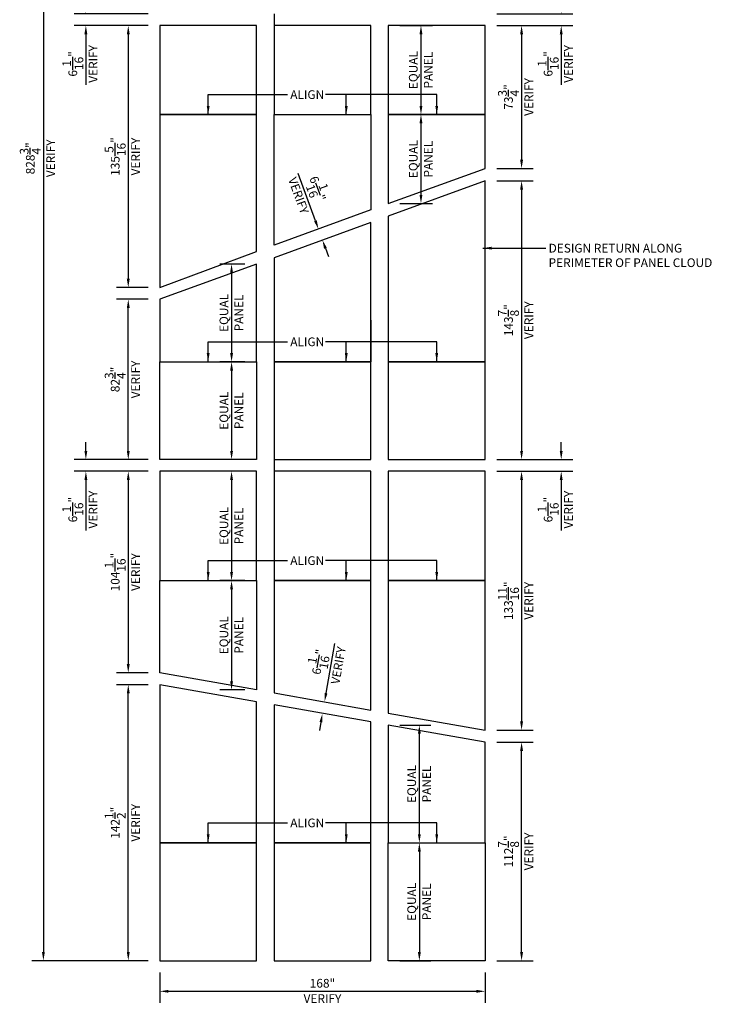
# Model space of a CAD drawing. Units: inches. Extents: x 4147 to 9275, y -4820 to 6891.
# Drawn here: x 5806 to 6164, y 5978 to 6486 of the extents above; entities that cross this region are included whole.
import ezdxf

# ---------------------------------------------------------------- set-up
doc = ezdxf.new("R2010")
doc.units = ezdxf.units.IN
doc.header["$MEASUREMENT"] = 0
doc.layers.add('SA_DIM', color=2, linetype='Continuous')
doc.layers.add('SA_PANEL', color=4, linetype='Continuous')
doc.styles.add('SA_TEXT', font='simplex.shx', dxfattribs={"width": 0.85})
doc.dimstyles.new('SA_DIM48', dxfattribs={"dimscale": 48, "dimtxt": 0.09375, "dimasz": 0.09375, "dimexe": 0.125, "dimexo": 0.125, "dimgap": 0.03125, "dimtad": 1, "dimdec": 4, "dimzin": 0, "dimdsep": 46, "dimlunit": 5, "dimtxsty": 'SA_TEXT', "dimcen": 0, "dimclrd": 256, "dimclre": 256, "dimclrt": 256, "dimadec": 0, "dimazin": 0, "dimtfac": 1, "dimtdec": 4, "dimtofl": 0, "dimtmove": 0, "dimatfit": 3, "dimfxl": 1, "dimtolj": 1, "dimtzin": 0, "dimlwd": -1, "dimlwe": -1, "dimarcsym": 0})

# ---------------------------------------------------------------- blocks, each defined once
blk = doc.blocks.new('*D543')
at = {"layer": 'Defpoints', "color": 0, "transparency": 16777216}
for p in [(6046.57, 6489.16), (6046.57, 6483.09), (6085.84, 6483.09)]:
    blk.add_point(p, dxfattribs=at)
at = {"layer": 'SA_DIM', "transparency": 16777216}
for p, q in [((6085.84, 6493.66), (6085.84, 6498.16)), ((6052.57, 6489.16), (6091.84, 6489.16)), ((6052.57, 6483.09), (6091.84, 6483.09)), ((6085.84, 6478.59), (6085.84, 6452.51))]:
    blk.add_line(p, q, dxfattribs=at)
for points in [[(6085.09, 6493.66), (6086.59, 6493.66), (6085.84, 6489.16)], [(6085.09, 6478.59), (6086.59, 6478.59), (6085.84, 6483.09)]]:
    blk.add_solid(points, dxfattribs=at)
at = {"layer": 'SA_DIM', "transparency": 16777216, "char_height": 4.5, "attachment_point": 5, "rotation": 90, "style": 'SA_TEXT'}
for s, insert in [('\\A1;VERIFY', (6089.59, 6463.3)), ('\\A1;6{\\H1.000000x;\\S1/16;}"', (6079.09, 6463.3))]:
    blk.add_mtext(s, dxfattribs=dict(at, insert=insert))
blk = doc.blocks.new('*D544')
at = {"layer": 'Defpoints', "color": 0, "transparency": 16777216}
for p in [(5878.57, 6489.16), (5840.42, 6483.09), (5878.57, 6483.09)]:
    blk.add_point(p, dxfattribs=at)
at = {"layer": 'SA_DIM', "transparency": 16777216}
for p, q in [((5840.42, 6493.66), (5840.42, 6498.16)), ((5872.57, 6489.16), (5834.42, 6489.16)), ((5872.57, 6483.09), (5834.42, 6483.09)), ((5840.42, 6478.59), (5840.42, 6452.51))]:
    blk.add_line(p, q, dxfattribs=at)
for points in [[(5839.67, 6493.66), (5841.17, 6493.66), (5840.42, 6489.16)], [(5839.67, 6478.59), (5841.17, 6478.59), (5840.42, 6483.09)]]:
    blk.add_solid(points, dxfattribs=at)
at = {"layer": 'SA_DIM', "transparency": 16777216, "char_height": 4.5, "attachment_point": 5, "rotation": 90, "style": 'SA_TEXT'}
for s, insert in [('\\A1;VERIFY', (5844.17, 6463.3)), ('\\A1;6{\\H1.000000x;\\S1/16;}"', (5833.67, 6463.3))]:
    blk.add_mtext(s, dxfattribs=dict(at, insert=insert))
blk = doc.blocks.new('*D545')
at = {"layer": 'Defpoints', "color": 0, "transparency": 16777216}
for p in [(5878.57, 6483.09), (5862.31, 6347.81), (5878.57, 6347.81)]:
    blk.add_point(p, dxfattribs=at)
at = {"layer": 'SA_DIM', "transparency": 16777216}
for p, q in [((5872.57, 6483.09), (5856.31, 6483.09)), ((5862.31, 6478.59), (5862.31, 6352.31)), ((5872.57, 6347.81), (5856.31, 6347.81))]:
    blk.add_line(p, q, dxfattribs=at)
for points in [[(5861.56, 6478.59), (5863.06, 6478.59), (5862.31, 6483.09)], [(5861.56, 6352.31), (5863.06, 6352.31), (5862.31, 6347.81)]]:
    blk.add_solid(points, dxfattribs=at)
at = {"layer": 'SA_DIM', "transparency": 16777216, "char_height": 4.5, "attachment_point": 5, "rotation": 90, "style": 'SA_TEXT'}
for s, insert in [('\\A1;135{\\H1.000000x;\\S5/16;}"', (5855.56, 6415.45)), ('\\A1;VERIFY', (5866.06, 6415.45))]:
    blk.add_mtext(s, dxfattribs=dict(at, insert=insert))
blk = doc.blocks.new('*D546')
at = {"layer": 'Defpoints', "color": 0, "transparency": 16777216}
for p in [(6046.57, 6483.09), (6046.57, 6409.33), (6065.37, 6409.33)]:
    blk.add_point(p, dxfattribs=at)
at = {"layer": 'SA_DIM', "transparency": 16777216}
for p, q in [((6052.57, 6483.09), (6071.37, 6483.09)), ((6065.37, 6478.59), (6065.37, 6413.83)), ((6052.57, 6409.33), (6071.37, 6409.33))]:
    blk.add_line(p, q, dxfattribs=at)
for points in [[(6064.62, 6478.59), (6066.12, 6478.59), (6065.37, 6483.09)], [(6064.62, 6413.83), (6066.12, 6413.83), (6065.37, 6409.33)]]:
    blk.add_solid(points, dxfattribs=at)
at = {"layer": 'SA_DIM', "transparency": 16777216, "char_height": 4.5, "attachment_point": 5, "rotation": 90, "style": 'SA_TEXT'}
for s, insert in [('\\A1;VERIFY', (6069.12, 6446.21)), ('\\A1;73{\\H1.000000x;\\S3/4;}"', (6058.62, 6446.21))]:
    blk.add_mtext(s, dxfattribs=dict(at, insert=insert))
blk = doc.blocks.new('*D547')
at = {"layer": 'Defpoints', "color": 0, "transparency": 16777216}
for p in [(5996.56, 6483.09), (5996.56, 6437.11), (6013.43, 6437.11)]:
    blk.add_point(p, dxfattribs=at)
at = {"layer": 'SA_DIM', "transparency": 16777216}
for p, q in [((6002.56, 6483.09), (6019.43, 6483.09)), ((6013.43, 6478.59), (6013.43, 6441.61)), ((6002.56, 6437.11), (6019.43, 6437.11))]:
    blk.add_line(p, q, dxfattribs=at)
for points in [[(6012.68, 6478.59), (6014.18, 6478.59), (6013.43, 6483.09)], [(6012.68, 6441.61), (6014.18, 6441.61), (6013.43, 6437.11)]]:
    blk.add_solid(points, dxfattribs=at)
at = {"layer": 'SA_DIM', "transparency": 16777216, "char_height": 4.5, "attachment_point": 5, "rotation": 90, "style": 'SA_TEXT'}
for s, insert in [('\\A1;EQUAL', (6009.46, 6460.1)), ('\\A1;PANEL', (6017.18, 6460.1))]:
    blk.add_mtext(s, dxfattribs=dict(at, insert=insert))
blk = doc.blocks.new('*D548')
at = {"layer": 'Defpoints', "color": 0, "transparency": 16777216}
for p in [(5996.56, 6437.11), (5996.57, 6391.13), (6013.43, 6391.13)]:
    blk.add_point(p, dxfattribs=at)
at = {"layer": 'SA_DIM', "transparency": 16777216}
for p, q in [((6002.56, 6437.11), (6019.43, 6437.11)), ((6013.43, 6432.61), (6013.43, 6395.63)), ((6002.57, 6391.13), (6019.43, 6391.13))]:
    blk.add_line(p, q, dxfattribs=at)
for points in [[(6012.68, 6432.61), (6014.18, 6432.61), (6013.43, 6437.11)], [(6012.68, 6395.63), (6014.18, 6395.63), (6013.43, 6391.13)]]:
    blk.add_solid(points, dxfattribs=at)
at = {"layer": 'SA_DIM', "transparency": 16777216, "char_height": 4.5, "attachment_point": 5, "rotation": 90, "style": 'SA_TEXT'}
for s, insert in [('\\A1;EQUAL', (6009.46, 6414.12)), ('\\A1;PANEL', (6017.18, 6414.12))]:
    blk.add_mtext(s, dxfattribs=dict(at, insert=insert))
blk = doc.blocks.new('*D569')
at = {"layer": 'Defpoints', "color": 0, "transparency": 16777216}
for p in [(5960.49, 6378), (5960.49, 6378), (5962.57, 6372.3)]:
    blk.add_point(p, dxfattribs=at)
at = {"layer": 'SA_DIM', "transparency": 16777216}
for p, q in [((5958.95, 6382.23), (5950.03, 6406.74)), ((5964.1, 6368.07), (5965.64, 6363.84))]:
    blk.add_line(p, q, dxfattribs=at)
for points in [[(5959.66, 6382.49), (5958.25, 6381.97), (5960.49, 6378)], [(5964.81, 6368.33), (5963.4, 6367.82), (5962.57, 6372.3)]]:
    blk.add_solid(points, dxfattribs=at)
at = {"layer": 'SA_DIM', "transparency": 16777216, "char_height": 4.5, "attachment_point": 5, "rotation": 290, "style": 'SA_TEXT'}
for s, insert in [('\\A1;VERIFY', (5950.2, 6395.32)), ('\\A1;6{\\H1.000000x;\\S1/16;}"', (5960.06, 6398.91))]:
    blk.add_mtext(s, dxfattribs=dict(at, insert=insert))
blk = doc.blocks.new('*D570')
at = {"layer": 'Defpoints', "color": 0, "transparency": 16777216}
for p in [(6046.57, 6402.87), (6046.57, 6258.98), (6065.37, 6258.98)]:
    blk.add_point(p, dxfattribs=at)
at = {"layer": 'SA_DIM', "transparency": 16777216}
for p, q in [((6052.57, 6402.87), (6071.37, 6402.87)), ((6065.37, 6398.37), (6065.37, 6263.48)), ((6052.57, 6258.98), (6071.37, 6258.98))]:
    blk.add_line(p, q, dxfattribs=at)
for points in [[(6064.62, 6398.37), (6066.12, 6398.37), (6065.37, 6402.87)], [(6064.62, 6263.48), (6066.12, 6263.48), (6065.37, 6258.98)]]:
    blk.add_solid(points, dxfattribs=at)
at = {"layer": 'SA_DIM', "transparency": 16777216, "char_height": 4.5, "attachment_point": 5, "rotation": 90, "style": 'SA_TEXT'}
for s, insert in [('\\A1;VERIFY', (6069.12, 6330.93)), ('\\A1;143{\\H1.000000x;\\S7/8;}"', (6058.62, 6330.93))]:
    blk.add_mtext(s, dxfattribs=dict(at, insert=insert))
blk = doc.blocks.new('*D571')
at = {"layer": 'Defpoints', "color": 0, "transparency": 16777216}
for p in [(5862.31, 6341.73), (5878.57, 6341.73), (5878.57, 6258.98)]:
    blk.add_point(p, dxfattribs=at)
at = {"layer": 'SA_DIM', "transparency": 16777216}
for p, q in [((5872.57, 6341.73), (5856.31, 6341.73)), ((5862.31, 6263.48), (5862.31, 6337.23)), ((5872.57, 6258.98), (5856.31, 6258.98))]:
    blk.add_line(p, q, dxfattribs=at)
for points in [[(5861.56, 6337.23), (5863.06, 6337.23), (5862.31, 6341.73)], [(5861.56, 6263.48), (5863.06, 6263.48), (5862.31, 6258.98)]]:
    blk.add_solid(points, dxfattribs=at)
at = {"layer": 'SA_DIM', "transparency": 16777216, "char_height": 4.5, "attachment_point": 5, "rotation": 90, "style": 'SA_TEXT'}
for s, insert in [('\\A1;VERIFY', (5866.06, 6300.35)), ('\\A1;82{\\H1.000000x;\\S3/4;}"', (5855.56, 6300.35))]:
    blk.add_mtext(s, dxfattribs=dict(at, insert=insert))
blk = doc.blocks.new('*D572')
at = {"layer": 'Defpoints', "color": 0, "transparency": 16777216}
for p in [(5928.57, 6359.93), (5915.64, 6309.45), (5928.57, 6309.45)]:
    blk.add_point(p, dxfattribs=at)
at = {"layer": 'SA_DIM', "transparency": 16777216}
for p, q in [((5922.57, 6359.93), (5909.64, 6359.93)), ((5915.64, 6355.43), (5915.64, 6313.95)), ((5922.57, 6309.45), (5909.64, 6309.45))]:
    blk.add_line(p, q, dxfattribs=at)
for points in [[(5914.89, 6355.43), (5916.39, 6355.43), (5915.64, 6359.93)], [(5914.89, 6313.95), (5916.39, 6313.95), (5915.64, 6309.45)]]:
    blk.add_solid(points, dxfattribs=at)
at = {"layer": 'SA_DIM', "transparency": 16777216, "char_height": 4.5, "attachment_point": 5, "rotation": 90, "style": 'SA_TEXT'}
for s, insert in [('\\A1;EQUAL', (5911.68, 6334.69)), ('\\A1;PANEL', (5919.39, 6334.69))]:
    blk.add_mtext(s, dxfattribs=dict(at, insert=insert))
blk = doc.blocks.new('*D573')
at = {"layer": 'Defpoints', "color": 0, "transparency": 16777216}
for p in [(5928.57, 6309.45), (5915.64, 6258.98), (5928.57, 6258.98)]:
    blk.add_point(p, dxfattribs=at)
at = {"layer": 'SA_DIM', "transparency": 16777216}
for p, q in [((5922.57, 6309.45), (5909.64, 6309.45)), ((5915.64, 6304.95), (5915.64, 6263.48)), ((5922.57, 6258.98), (5909.64, 6258.98))]:
    blk.add_line(p, q, dxfattribs=at)
for points in [[(5914.89, 6304.95), (5916.39, 6304.95), (5915.64, 6309.45)], [(5914.89, 6263.48), (5916.39, 6263.48), (5915.64, 6258.98)]]:
    blk.add_solid(points, dxfattribs=at)
at = {"layer": 'SA_DIM', "transparency": 16777216, "char_height": 4.5, "attachment_point": 5, "rotation": 90, "style": 'SA_TEXT'}
for s, insert in [('\\A1;EQUAL', (5911.68, 6284.21)), ('\\A1;PANEL', (5919.39, 6284.21))]:
    blk.add_mtext(s, dxfattribs=dict(at, insert=insert))
blk = doc.blocks.new('*D574')
at = {"layer": 'Defpoints', "color": 0, "transparency": 16777216}
for p in [(5878.57, 6828.91), (5818.48, 6000.16), (5878.57, 6000.16)]:
    blk.add_point(p, dxfattribs=at)
at = {"layer": 'SA_DIM', "transparency": 16777216}
for p, q in [((5872.57, 6828.91), (5812.48, 6828.91)), ((5818.48, 6824.41), (5818.48, 6004.66)), ((5872.57, 6000.16), (5812.48, 6000.16))]:
    blk.add_line(p, q, dxfattribs=at)
for points in [[(5817.73, 6824.41), (5819.23, 6824.41), (5818.48, 6828.91)], [(5817.73, 6004.66), (5819.23, 6004.66), (5818.48, 6000.16)]]:
    blk.add_solid(points, dxfattribs=at)
at = {"layer": 'SA_DIM', "transparency": 16777216, "char_height": 4.5, "attachment_point": 5, "rotation": 90, "style": 'SA_TEXT'}
for s, insert in [('\\A1;828{\\H1.000000x;\\S3/4;}"', (5811.73, 6414.54)), ('\\A1;VERIFY', (5822.23, 6414.54))]:
    blk.add_mtext(s, dxfattribs=dict(at, insert=insert))
blk = doc.blocks.new('*D549')
at = {"layer": 'Defpoints', "color": 0, "transparency": 16777216}
for p in [(6046.57, 6258.98), (6046.57, 6252.91), (6085.84, 6252.91)]:
    blk.add_point(p, dxfattribs=at)
at = {"layer": 'SA_DIM', "transparency": 16777216}
for p, q in [((6085.84, 6263.48), (6085.84, 6267.98)), ((6052.57, 6258.98), (6091.84, 6258.98)), ((6052.57, 6252.91), (6091.84, 6252.91)), ((6085.84, 6248.41), (6085.84, 6222.33))]:
    blk.add_line(p, q, dxfattribs=at)
for points in [[(6085.09, 6263.48), (6086.59, 6263.48), (6085.84, 6258.98)], [(6085.09, 6248.41), (6086.59, 6248.41), (6085.84, 6252.91)]]:
    blk.add_solid(points, dxfattribs=at)
at = {"layer": 'SA_DIM', "transparency": 16777216, "char_height": 4.5, "attachment_point": 5, "rotation": 90, "style": 'SA_TEXT'}
for s, insert in [('\\A1;6{\\H1.000000x;\\S1/16;}"', (6079.09, 6233.12)), ('\\A1;VERIFY', (6089.59, 6233.12))]:
    blk.add_mtext(s, dxfattribs=dict(at, insert=insert))
blk = doc.blocks.new('*D550')
at = {"layer": 'Defpoints', "color": 0, "transparency": 16777216}
for p in [(5878.57, 6258.98), (5840.42, 6252.91), (5878.57, 6252.91)]:
    blk.add_point(p, dxfattribs=at)
at = {"layer": 'SA_DIM', "transparency": 16777216}
for p, q in [((5840.42, 6263.48), (5840.42, 6267.98)), ((5872.57, 6258.98), (5834.42, 6258.98)), ((5872.57, 6252.91), (5834.42, 6252.91)), ((5840.42, 6248.41), (5840.42, 6222.33))]:
    blk.add_line(p, q, dxfattribs=at)
for points in [[(5839.67, 6263.48), (5841.17, 6263.48), (5840.42, 6258.98)], [(5839.67, 6248.41), (5841.17, 6248.41), (5840.42, 6252.91)]]:
    blk.add_solid(points, dxfattribs=at)
at = {"layer": 'SA_DIM', "transparency": 16777216, "char_height": 4.5, "attachment_point": 5, "rotation": 90, "style": 'SA_TEXT'}
for s, insert in [('\\A1;6{\\H1.000000x;\\S1/16;}"', (5833.67, 6233.12)), ('\\A1;VERIFY', (5844.17, 6233.12))]:
    blk.add_mtext(s, dxfattribs=dict(at, insert=insert))
blk = doc.blocks.new('*D551')
at = {"layer": 'Defpoints', "color": 0, "transparency": 16777216}
for p in [(5878.57, 6252.91), (5862.31, 6148.84), (5878.57, 6148.84)]:
    blk.add_point(p, dxfattribs=at)
at = {"layer": 'SA_DIM', "transparency": 16777216}
for p, q in [((5872.57, 6252.91), (5856.31, 6252.91)), ((5862.31, 6248.41), (5862.31, 6153.34)), ((5872.57, 6148.84), (5856.31, 6148.84))]:
    blk.add_line(p, q, dxfattribs=at)
for points in [[(5861.56, 6248.41), (5863.06, 6248.41), (5862.31, 6252.91)], [(5861.56, 6153.34), (5863.06, 6153.34), (5862.31, 6148.84)]]:
    blk.add_solid(points, dxfattribs=at)
at = {"layer": 'SA_DIM', "transparency": 16777216, "char_height": 4.5, "attachment_point": 5, "rotation": 90, "style": 'SA_TEXT'}
for s, insert in [('\\A1;104{\\H1.000000x;\\S1/16;}"', (5855.56, 6200.87)), ('\\A1;VERIFY', (5866.06, 6200.87))]:
    blk.add_mtext(s, dxfattribs=dict(at, insert=insert))
blk = doc.blocks.new('*D552')
at = {"layer": 'Defpoints', "color": 0, "transparency": 16777216}
for p in [(6046.57, 6252.91), (6046.57, 6119.21), (6065.37, 6119.21)]:
    blk.add_point(p, dxfattribs=at)
at = {"layer": 'SA_DIM', "transparency": 16777216}
for p, q in [((6052.57, 6252.91), (6071.37, 6252.91)), ((6065.37, 6248.41), (6065.37, 6123.71)), ((6052.57, 6119.21), (6071.37, 6119.21))]:
    blk.add_line(p, q, dxfattribs=at)
for points in [[(6064.62, 6248.41), (6066.12, 6248.41), (6065.37, 6252.91)], [(6064.62, 6123.71), (6066.12, 6123.71), (6065.37, 6119.21)]]:
    blk.add_solid(points, dxfattribs=at)
at = {"layer": 'SA_DIM', "transparency": 16777216, "char_height": 4.5, "attachment_point": 5, "rotation": 90, "style": 'SA_TEXT'}
for s, insert in [('\\A1;133{\\H1.000000x;\\S11/16;}"', (6058.62, 6186.06)), ('\\A1;VERIFY', (6069.12, 6186.06))]:
    blk.add_mtext(s, dxfattribs=dict(at, insert=insert))
blk = doc.blocks.new('*D575')
at = {"layer": 'Defpoints', "color": 0, "transparency": 16777216}
for p in [(5963.62, 6133.84), (5963.62, 6133.84), (5962.57, 6127.86)]:
    blk.add_point(p, dxfattribs=at)
at = {"layer": 'SA_DIM', "transparency": 16777216}
for p, q in [((5964.4, 6138.27), (5968.93, 6163.95)), ((5961.78, 6123.43), (5961, 6119))]:
    blk.add_line(p, q, dxfattribs=at)
for points in [[(5963.66, 6138.4), (5965.14, 6138.14), (5963.62, 6133.84)], [(5961.05, 6123.56), (5962.52, 6123.3), (5962.57, 6127.86)]]:
    blk.add_solid(points, dxfattribs=at)
at = {"layer": 'SA_DIM', "transparency": 16777216, "char_height": 4.5, "attachment_point": 5, "rotation": 80, "style": 'SA_TEXT'}
for s, insert in [('\\A1;VERIFY', (5970.75, 6152.68)), ('\\A1;6{\\H1.000000x;\\S1/16;}"', (5960.41, 6154.5))]:
    blk.add_mtext(s, dxfattribs=dict(at, insert=insert))
blk = doc.blocks.new('*D576')
at = {"layer": 'Defpoints', "color": 0, "transparency": 16777216}
for p in [(5862.31, 6142.67), (5878.57, 6142.67), (5878.57, 6000.16)]:
    blk.add_point(p, dxfattribs=at)
at = {"layer": 'SA_DIM', "transparency": 16777216}
for p, q in [((5872.57, 6142.67), (5856.31, 6142.67)), ((5862.31, 6004.66), (5862.31, 6138.17)), ((5872.57, 6000.16), (5856.31, 6000.16))]:
    blk.add_line(p, q, dxfattribs=at)
for points in [[(5861.56, 6138.17), (5863.06, 6138.17), (5862.31, 6142.67)], [(5861.56, 6004.66), (5863.06, 6004.66), (5862.31, 6000.16)]]:
    blk.add_solid(points, dxfattribs=at)
at = {"layer": 'SA_DIM', "transparency": 16777216, "char_height": 4.5, "attachment_point": 5, "rotation": 90, "style": 'SA_TEXT'}
for s, insert in [('\\A1;142{\\H1.000000x;\\S1/2;}"', (5855.56, 6071.42)), ('\\A1;VERIFY', (5866.06, 6071.42))]:
    blk.add_mtext(s, dxfattribs=dict(at, insert=insert))
blk = doc.blocks.new('*D577')
at = {"layer": 'Defpoints', "color": 0, "transparency": 16777216}
for p in [(6046.57, 6113.05), (6065.37, 6113.05), (6046.57, 6000.16)]:
    blk.add_point(p, dxfattribs=at)
at = {"layer": 'SA_DIM', "transparency": 16777216}
for p, q in [((6052.57, 6113.05), (6071.37, 6113.05)), ((6065.37, 6004.66), (6065.37, 6108.55)), ((6052.57, 6000.16), (6071.37, 6000.16))]:
    blk.add_line(p, q, dxfattribs=at)
for points in [[(6064.62, 6108.55), (6066.12, 6108.55), (6065.37, 6113.05)], [(6064.62, 6004.66), (6066.12, 6004.66), (6065.37, 6000.16)]]:
    blk.add_solid(points, dxfattribs=at)
at = {"layer": 'SA_DIM', "transparency": 16777216, "char_height": 4.5, "attachment_point": 5, "rotation": 90, "style": 'SA_TEXT'}
for s, insert in [('\\A1;VERIFY', (6069.12, 6056.61)), ('\\A1;112{\\H1.000000x;\\S7/8;}"', (6058.62, 6056.61))]:
    blk.add_mtext(s, dxfattribs=dict(at, insert=insert))
blk = doc.blocks.new('*D578')
at = {"layer": 'Defpoints', "color": 0, "transparency": 16777216}
for p in [(5878.57, 6000.16), (6046.57, 6000.16), (6046.57, 5984.37)]:
    blk.add_point(p, dxfattribs=at)
at = {"layer": 'SA_DIM', "transparency": 16777216}
for p, q in [((5878.57, 5994.16), (5878.57, 5978.37)), ((6046.57, 5994.16), (6046.57, 5978.37)), ((5883.07, 5984.37), (6042.07, 5984.37))]:
    blk.add_line(p, q, dxfattribs=at)
for points in [[(5883.07, 5985.12), (5883.07, 5983.62), (5878.57, 5984.37)], [(6042.07, 5985.12), (6042.07, 5983.62), (6046.57, 5984.37)]]:
    blk.add_solid(points, dxfattribs=at)
at = {"layer": 'SA_DIM', "transparency": 16777216, "char_height": 4.5, "attachment_point": 5, "style": 'SA_TEXT'}
for s, insert in [('\\A1;168"', (5962.57, 5988.54)), ('\\A1;VERIFY', (5962.57, 5980.62))]:
    blk.add_mtext(s, dxfattribs=dict(at, insert=insert))
blk = doc.blocks.new('*D579')
at = {"layer": 'Defpoints', "color": 0, "transparency": 16777216}
for p in [(5928.57, 6252.91), (5915.64, 6196.47), (5928.57, 6196.47)]:
    blk.add_point(p, dxfattribs=at)
at = {"layer": 'SA_DIM', "transparency": 16777216}
for p, q in [((5922.57, 6252.91), (5909.64, 6252.91)), ((5915.64, 6248.41), (5915.64, 6200.97)), ((5922.57, 6196.47), (5909.64, 6196.47))]:
    blk.add_line(p, q, dxfattribs=at)
for points in [[(5914.89, 6248.41), (5916.39, 6248.41), (5915.64, 6252.91)], [(5914.89, 6200.97), (5916.39, 6200.97), (5915.64, 6196.47)]]:
    blk.add_solid(points, dxfattribs=at)
at = {"layer": 'SA_DIM', "transparency": 16777216, "char_height": 4.5, "attachment_point": 5, "rotation": 90, "style": 'SA_TEXT'}
for s, insert in [('\\A1;EQUAL', (5911.68, 6224.69)), ('\\A1;PANEL', (5919.39, 6224.69))]:
    blk.add_mtext(s, dxfattribs=dict(at, insert=insert))
blk = doc.blocks.new('*D580')
at = {"layer": 'Defpoints', "color": 0, "transparency": 16777216}
for p in [(5928.57, 6196.47), (5915.64, 6140.02), (5928.57, 6140.02)]:
    blk.add_point(p, dxfattribs=at)
at = {"layer": 'SA_DIM', "transparency": 16777216}
for p, q in [((5922.57, 6196.47), (5909.64, 6196.47)), ((5915.64, 6191.97), (5915.64, 6144.52)), ((5922.57, 6140.02), (5909.64, 6140.02))]:
    blk.add_line(p, q, dxfattribs=at)
for points in [[(5914.89, 6191.97), (5916.39, 6191.97), (5915.64, 6196.47)], [(5914.89, 6144.52), (5916.39, 6144.52), (5915.64, 6140.02)]]:
    blk.add_solid(points, dxfattribs=at)
at = {"layer": 'SA_DIM', "transparency": 16777216, "char_height": 4.5, "attachment_point": 5, "rotation": 90, "style": 'SA_TEXT'}
for s, insert in [('\\A1;EQUAL', (5911.68, 6168.24)), ('\\A1;PANEL', (5919.39, 6168.24))]:
    blk.add_mtext(s, dxfattribs=dict(at, insert=insert))
blk = doc.blocks.new('*D581')
at = {"layer": 'Defpoints', "color": 0, "transparency": 16777216}
for p in [(5996.57, 6121.87), (6012.6, 6121.87), (5996.57, 6061.01)]:
    blk.add_point(p, dxfattribs=at)
at = {"layer": 'SA_DIM', "transparency": 16777216}
for p, q in [((6002.57, 6121.87), (6018.6, 6121.87)), ((6012.6, 6065.51), (6012.6, 6117.37)), ((6002.57, 6061.01), (6018.6, 6061.01))]:
    blk.add_line(p, q, dxfattribs=at)
for points in [[(6011.85, 6117.37), (6013.35, 6117.37), (6012.6, 6121.87)], [(6011.85, 6065.51), (6013.35, 6065.51), (6012.6, 6061.01)]]:
    blk.add_solid(points, dxfattribs=at)
at = {"layer": 'SA_DIM', "transparency": 16777216, "char_height": 4.5, "attachment_point": 5, "rotation": 90, "style": 'SA_TEXT'}
for s, insert in [('\\A1;EQUAL', (6008.63, 6091.44)), ('\\A1;PANEL', (6016.35, 6091.44))]:
    blk.add_mtext(s, dxfattribs=dict(at, insert=insert))
blk = doc.blocks.new('*D582')
at = {"layer": 'Defpoints', "color": 0, "transparency": 16777216}
for p in [(5996.57, 6061.01), (5996.57, 6000.16), (6012.6, 6000.16)]:
    blk.add_point(p, dxfattribs=at)
at = {"layer": 'SA_DIM', "transparency": 16777216}
for p, q in [((6002.57, 6061.01), (6018.6, 6061.01)), ((6012.6, 6056.51), (6012.6, 6004.66)), ((6002.57, 6000.16), (6018.6, 6000.16))]:
    blk.add_line(p, q, dxfattribs=at)
for points in [[(6011.85, 6056.51), (6013.35, 6056.51), (6012.6, 6061.01)], [(6011.85, 6004.66), (6013.35, 6004.66), (6012.6, 6000.16)]]:
    blk.add_solid(points, dxfattribs=at)
at = {"layer": 'SA_DIM', "transparency": 16777216, "char_height": 4.5, "attachment_point": 5, "rotation": 90, "style": 'SA_TEXT'}
for s, insert in [('\\A1;EQUAL', (6008.63, 6030.59)), ('\\A1;PANEL', (6016.35, 6030.59))]:
    blk.add_mtext(s, dxfattribs=dict(at, insert=insert))

msp = doc.modelspace()

# ---------------------------------------------------------------- linework, layer by layer
at = {"layer": 'SA_PANEL'}
for p, q in [((5937.56538, 6489.16015), (5937.56538, 6483.09229)), ((5937.56538, 6258.97801), (5937.56538, 6252.91015))]:
    msp.add_line(p, q, dxfattribs=at)
for points in [[(5928.56538, 6437.11245), (5928.56538, 6483.09229), (5878.56538, 6483.09229), (5878.56538, 6437.11245)], [(5987.56538, 6437.11245), (5987.56538, 6483.09229), (5937.56538, 6483.09229), (5937.56538, 6437.11245)], [(6046.56538, 6483.09229), (5996.56538, 6483.09229), (5996.56538, 6437.11245), (6046.56538, 6437.11245)], [(5928.56538, 6437.11245), (5878.56538, 6437.11245), (5878.56538, 6347.81061), (5928.56538, 6366.4005), (5928.56538, 6415.45145)], [(5987.56538, 6437.11245), (5987.56538, 6387.85688), (5937.56538, 6369.65837), (5937.56538, 6437.11245)], [(6046.56538, 6437.11245), (5996.56538, 6437.11245), (5996.56538, 6391.13261), (6046.56538, 6409.33112)], [(6046.56538, 6309.45168), (6046.56538, 6402.87384), (5996.56538, 6384.67533), (5996.56538, 6309.45168)], [(5987.56538, 6309.45168), (5987.56538, 6381.3996), (5937.56538, 6363.20109), (5937.56538, 6309.45168)], [(5928.56538, 6309.45168), (5928.56538, 6359.92536), (5878.56538, 6341.72684), (5878.56538, 6309.45168)], [(5987.56538, 6309.45168), (5937.56538, 6309.45168), (5937.56538, 6258.97801), (5987.56538, 6258.97801), (5987.56538, 6330.92593)], [(5928.56538, 6309.45168), (5928.56538, 6258.97801), (5878.56538, 6258.97801), (5878.56538, 6309.45168)], [(6046.56538, 6309.45168), (5996.56538, 6309.45168), (5996.56538, 6258.97801), (6046.56538, 6258.97801)], [(5928.56538, 6196.46504), (5928.56538, 6252.91015), (5878.56538, 6252.91015), (5878.56538, 6196.46504)], [(5987.56538, 6196.46504), (5987.56538, 6252.91015), (5937.56538, 6252.91015), (5937.56538, 6196.46504)], [(6046.56538, 6196.46504), (6046.56538, 6252.91015), (5996.56538, 6252.91015), (5996.56538, 6196.46504)], [(5928.56538, 6196.46504), (5928.56538, 6140.01993), (5878.56538, 6148.83628), (5878.56538, 6196.46504)], [(5987.56538, 6196.46504), (5937.56538, 6196.46504), (5937.56538, 6138.43299), (5987.56538, 6129.61664), (5987.56538, 6181.59107)], [(6046.56538, 6196.46504), (5996.56538, 6196.46504), (5996.56538, 6128.02969), (6046.56538, 6119.21334), (6046.56538, 6181.59107)], [(5928.56538, 6061.01419), (5928.56538, 6133.85846), (5878.56538, 6142.67481), (5878.56538, 6061.01419)], [(5987.56538, 6061.01419), (5987.56538, 6123.45517), (5937.56538, 6132.27152), (5937.56538, 6061.01419)], [(6046.56538, 6061.01419), (6046.56538, 6113.05188), (5996.56538, 6121.86823), (5996.56538, 6061.01419)], [(5928.56538, 6061.01419), (5878.56538, 6061.01419), (5878.56538, 6000.16015), (5928.56538, 6000.16015)], [(5987.56538, 6061.01419), (5937.56538, 6061.01419), (5937.56538, 6000.16015), (5987.56538, 6000.16015), (5987.56538, 6061.01419)], [(6046.56538, 6061.01419), (6046.56538, 6000.16015), (5996.56538, 6000.16015), (5996.56538, 6061.01419)]]:
    msp.add_lwpolyline(points, close=True, dxfattribs=at)

# ---------------------------------------------------------------- texts
at = {"layer": 'SA_DIM', "char_height": 4.5, "attachment_point": 1, "style": 'SA_TEXT'}
for s, insert, width in [('ALIGN', (5945.94816, 6449.68545), 7.1092471), ('DESIGN RETURN ALONG PERIMETER OF PANEL CLOUD', (6079.32765, 6370.39303), 87.4424841), ('ALIGN', (5945.94816, 6322.02468), 7.1092471), ('ALIGN', (5945.94816, 6209.03804), 7.1092471), ('ALIGN', (5945.94816, 6073.58719), 7.1092471)]:
    msp.add_mtext(s, dxfattribs=dict(at, insert=insert, width=width))

# ---------------------------------------------------------------- dimensions: what is measured, and where the dimension line sits
at = {"layer": 'SA_DIM'}
for base, p1, p2, text, override, picture, middle in [((5818.48322, 6000.16015), (5878.56538, 6828.91015), (5878.56538, 6000.16015), '<>\\XVERIFY', {"dimpost": '"'}, '*D574', (5818.48322, 6414.53515)), ((5840.41538, 6483.09229), (5878.56538, 6489.16015), (5878.56538, 6483.09229), '<>\\XVERIFY', {"dimpost": '"'}, '*D544', (5840.41538, 6463.303)), ((6085.83505, 6483.09229), (6046.56538, 6489.16015), (6046.56538, 6483.09229), '<>\\XVERIFY', {"dimpost": '"'}, '*D543', (6085.83505, 6463.303)), ((5862.30866, 6347.81061), (5878.56538, 6483.09229), (5878.56538, 6347.81061), '<>\\XVERIFY', {"dimpost": '"'}, '*D545', (5862.30866, 6415.45145)), ((6013.42692, 6437.11245), (5996.56485, 6483.09229), (5996.56485, 6437.11245), 'EQUAL\\XPANEL', {"dimpost": '"'}, '*D547', (6013.42692, 6460.10237)), ((6065.36505, 6409.33112), (6046.56538, 6483.09229), (6046.56538, 6409.33112), '<>\\XVERIFY', {"dimpost": '"'}, '*D546', (6065.36505, 6446.21171)), ((6013.42692, 6391.13261), (5996.56485, 6437.11245), (5996.56538, 6391.13261), 'EQUAL\\XPANEL', {"dimpost": '"'}, '*D548', (6013.42692, 6414.12253)), ((6065.36505, 6258.97801), (6046.56538, 6402.87384), (6046.56538, 6258.97801), '<>\\XVERIFY', {"dimpost": '"'}, '*D570', (6065.36505, 6330.92593)), ((5915.64294, 6309.45168), (5928.56538, 6359.92536), (5928.56538, 6309.45168), 'EQUAL\\XPANEL', {"dimpost": '"'}, '*D572', (5915.64294, 6334.68852)), ((5862.30866, 6341.72684), (5878.56538, 6258.97801), (5878.56538, 6341.72684), '<>\\XVERIFY', {"dimpost": '"'}, '*D571', (5862.30866, 6300.35243)), ((5915.64294, 6258.97801), (5928.56538, 6309.45168), (5928.56538, 6258.97801), 'EQUAL\\XPANEL', {"dimpost": '"', "dimtmove": 1}, '*D573', (5915.64294, 6284.21484)), ((5840.41538, 6252.91015), (5878.56538, 6258.97801), (5878.56538, 6252.91015), '<>\\XVERIFY', {"dimpost": '"'}, '*D550', (5840.41538, 6233.12086)), ((6085.83505, 6252.91015), (6046.56538, 6258.97801), (6046.56538, 6252.91015), '<>\\XVERIFY', {"dimpost": '"'}, '*D549', (6085.83505, 6233.12086)), ((5862.30866, 6148.83628), (5878.56538, 6252.91015), (5878.56538, 6148.83628), '<>\\XVERIFY', {"dimpost": '"'}, '*D551', (5862.30866, 6200.87321)), ((5915.64294, 6196.46504), (5928.56538, 6252.91015), (5928.56538, 6196.46504), 'EQUAL\\XPANEL', {"dimpost": '"'}, '*D579', (5915.64294, 6224.68759)), ((6065.36505, 6119.21334), (6046.56538, 6252.91015), (6046.56538, 6119.21334), '<>\\XVERIFY', {"dimpost": '"'}, '*D552', (6065.36505, 6186.06175)), ((5915.64294, 6140.01993), (5928.56538, 6196.46504), (5928.56538, 6140.01993), 'EQUAL\\XPANEL', {"dimpost": '"', "dimtmove": 1}, '*D580', (5915.64294, 6168.24248)), ((5862.30866, 6142.67481), (5878.56538, 6000.16015), (5878.56538, 6142.67481), '<>\\XVERIFY', {"dimpost": '"'}, '*D576', (5862.30866, 6071.41748)), ((6012.59635, 6121.86823), (5996.56538, 6061.01419), (5996.56538, 6121.86823), 'EQUAL\\XPANEL', {"dimpost": '"'}, '*D581', (6012.59635, 6091.44121)), ((6065.36505, 6113.05188), (6046.56538, 6000.16015), (6046.56538, 6113.05188), '<>\\XVERIFY', {"dimpost": '"'}, '*D577', (6065.36505, 6056.60601)), ((6012.59635, 6000.16015), (5996.56538, 6061.01419), (5996.56538, 6000.16015), 'EQUAL\\XPANEL', {"dimpost": '"', "dimtmove": 1}, '*D582', (6012.59635, 6030.58717))]:
    dim = msp.add_linear_dim(base=base, p1=p1, p2=p2, angle=90, text=text, dimstyle='SA_DIM48', override=override, dxfattribs=at)
    dim.commit()
    dim.dimension.update_dxf_attribs({"geometry": picture, "text_midpoint": middle})
for p1, p2, picture, middle in [((5962.56538, 6372.30034), (5960.49005, 6378.00227), '*D569', (5953.72171, 6396.59811)), ((5962.56538, 6127.86335), (5963.61905, 6133.83902), '*D575', (5967.05542, 6153.32766))]:
    dim = msp.add_aligned_dim(p1=p1, p2=p2, distance=0, text='<>\\XVERIFY', dimstyle='SA_DIM48', override={"dimpost": '"'}, dxfattribs=at)
    dim.commit()
    dim.dimension.update_dxf_attribs({"geometry": picture, "text_midpoint": middle})
dim = msp.add_linear_dim(base=(6046.56538, 5984.36545), p1=(5878.56538, 6000.16015), p2=(6046.56538, 6000.16015), text='<>\\XVERIFY', dimstyle='SA_DIM48', override={"dimpost": '"'}, dxfattribs=at)
dim.commit()
dim.dimension.update_dxf_attribs({"geometry": '*D578', "text_midpoint": (5962.56538, 5984.36545)})

# ---------------------------------------------------------------- leaders
at = {"layer": 'SA_DIM', "annotation_type": 0, "has_hookline": 1, "hookline_direction": 0}
for points, text_width in [([(5903.56485, 6437.11245), (5903.56485, 6447.43545), (5944.44816, 6447.43545)], 14.93571), ([(6045.44038, 6368.14303), (6077.82765, 6368.14303)], 84.51429), ([(5903.56485, 6309.45168), (5903.56485, 6319.77468), (5944.44816, 6319.77468)], 14.93571), ([(5903.56485, 6196.46504), (5903.56485, 6206.78804), (5944.44816, 6206.78804)], 14.93571), ([(5903.56485, 6061.01419), (5903.56485, 6071.33719), (5944.44816, 6071.33719)], 14.93571)]:
    msp.add_leader(points, dimstyle='SA_DIM48', override={"dimgap": 0.03125, "dimtad": 0}, dxfattribs=dict(at, text_width=text_width))
at = {"layer": 'SA_DIM'}
for points in [[(5974.86622, 6437.11245), (5974.86622, 6447.43545), (5964.15162, 6447.43545)], [(6021.56485, 6437.11245), (6021.56485, 6447.43545), (5964.15162, 6447.43545)], [(5974.86622, 6309.45168), (5974.86622, 6319.77468), (5964.15162, 6319.77468)], [(6021.56485, 6309.45168), (6021.56485, 6319.77468), (5964.15162, 6319.77468)], [(5974.86622, 6196.46504), (5974.86622, 6206.78804), (5964.15162, 6206.78804)], [(6021.56485, 6196.46504), (6021.56485, 6206.78804), (5964.15162, 6206.78804)], [(5974.86622, 6061.01419), (5974.86622, 6071.33719), (5964.15162, 6071.33719)], [(6021.56485, 6061.01419), (6021.56485, 6071.33719), (5964.15162, 6071.33719)]]:
    msp.add_leader(points, dimstyle='SA_DIM48', override={"dimgap": 0.03125, "dimtad": 0}, dxfattribs=at)

doc.saveas('drawing.dxf')
